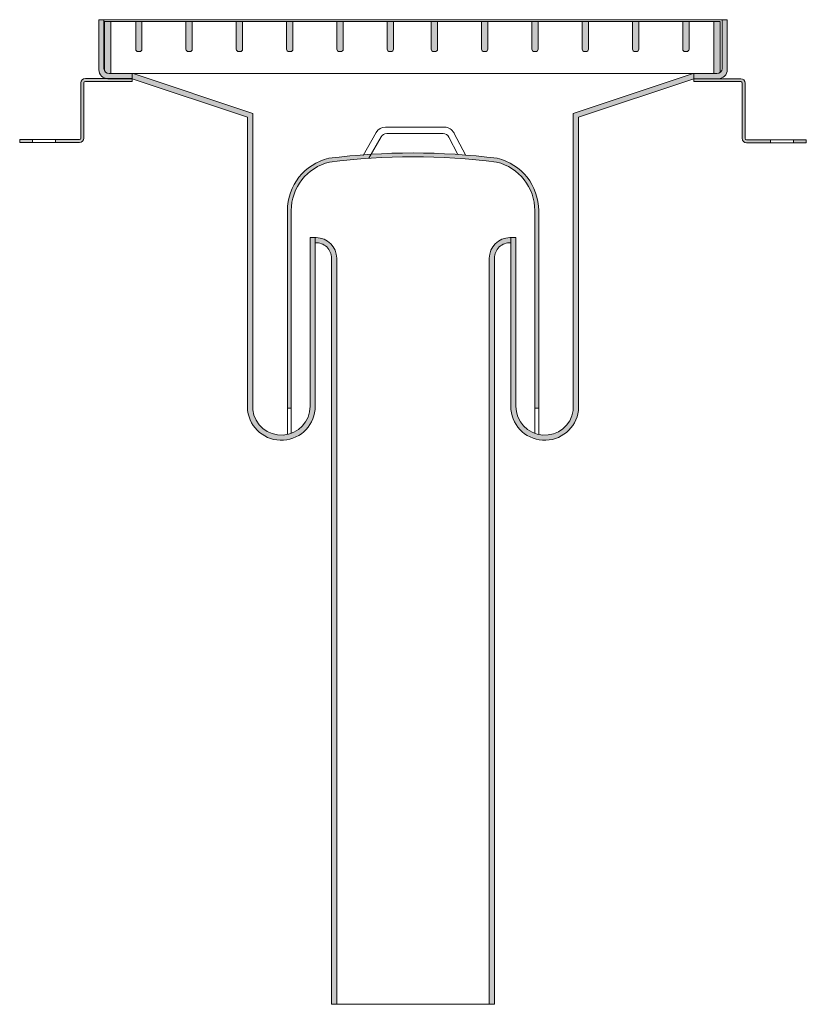
# Model space of a CAD drawing. Units: millimetres. Extents: x 471 to 777, y -35 to 349.
import ezdxf

# ---------------------------------------------------------------- set-up
doc = ezdxf.new("R2010")
doc.units = ezdxf.units.MM
doc.header["$LTSCALE"] = 5
doc.linetypes.add('AUSGEZOGEN', pattern=[0])
doc.layers.add('Frei', color=18, linetype='Continuous', true_color=0x000000)
doc.layers.add('FREI LASSEN', color=56, linetype='Continuous', true_color=0x808000)

# ---------------------------------------------------------------- blocks, each defined once
blk = doc.blocks.new('292Schnitt_nNn00')
at = {"layer": 'FREI LASSEN', "color": 18, "linetype": 'AUSGEZOGEN', "lineweight": 18, "true_color": 0x000000}
for p, q in [((503.74, 347.96), (743.76, 347.96)), ((503.74, 328.68), (503.74, 347.96)), ((506.19, 327.61), (506.19, 347.96)), ((515.87, 337.17), (515.87, 347.96)), ((518.32, 337.17), (518.32, 347.96)), ((535.48, 337.17), (535.48, 347.96)), ((537.93, 337.17), (537.93, 347.96)), ((555.1, 337.17), (555.1, 347.96)), ((557.55, 337.17), (557.55, 347.96)), ((574.71, 337.17), (574.71, 347.96)), ((577.16, 337.17), (577.16, 347.96)), ((594.33, 337.17), (594.33, 347.96)), ((596.78, 337.17), (596.78, 347.96)), ((613.94, 337.17), (613.94, 347.96)), ((616.39, 337.17), (616.39, 347.96)), ((631.11, 337.17), (631.11, 347.96)), ((633.56, 337.17), (633.56, 347.96)), ((650.72, 337.17), (650.72, 347.96)), ((653.17, 337.17), (653.17, 347.96)), ((670.34, 337.17), (670.34, 347.96)), ((672.79, 337.17), (672.79, 347.96)), ((689.95, 337.17), (689.95, 347.96)), ((692.4, 337.17), (692.4, 347.96)), ((709.57, 337.17), (709.57, 347.96)), ((712.02, 337.17), (712.02, 347.96)), ((729.18, 337.17), (729.18, 347.96)), ((731.63, 337.17), (731.63, 347.96)), ((741.31, 327.61), (741.31, 347.96)), ((743.76, 328.06), (743.76, 347.96)), ((516.85, 336.19), (517.34, 336.19)), ((536.46, 336.19), (536.95, 336.19)), ((556.08, 336.19), (556.57, 336.19)), ((575.69, 336.19), (576.18, 336.19)), ((595.31, 336.19), (595.8, 336.19)), ((614.92, 336.19), (615.41, 336.19)), ((632.09, 336.19), (632.58, 336.19)), ((651.7, 336.19), (652.19, 336.19)), ((671.32, 336.19), (671.81, 336.19)), ((690.93, 336.19), (691.42, 336.19)), ((710.55, 336.19), (711.04, 336.19)), ((730.16, 336.19), (730.65, 336.19))]:
    blk.add_line(p, q, dxfattribs=at)
for centre, start, end in [((516.85, 337.17), 180, 270), ((517.34, 337.17), 270, 0), ((536.46, 337.17), 180, 270), ((536.95, 337.17), 270, 0), ((556.08, 337.17), 180, 270), ((556.57, 337.17), 270, 0), ((575.69, 337.17), 180, 270), ((576.18, 337.17), 270, 0), ((595.31, 337.17), 180, 270), ((595.8, 337.17), 270, 0), ((614.92, 337.17), 180, 270), ((615.41, 337.17), 270, 0), ((632.09, 337.17), 180, 270), ((632.58, 337.17), 270, 0), ((651.7, 337.17), 180, 270), ((652.19, 337.17), 270, 0), ((671.32, 337.17), 180, 270), ((671.81, 337.17), 270, 0), ((690.93, 337.17), 180, 270), ((691.42, 337.17), 270, 0), ((710.55, 337.17), 180, 270), ((711.04, 337.17), 270, 0), ((730.16, 337.17), 180, 270), ((730.65, 337.17), 270, 0)]:
    blk.add_arc(centre, 0.981, start, end, dxfattribs=at)
blk = doc.blocks.new('Montagefuss Typ 200 G (25mm)_001_001_nNn01')
at = {"layer": 'FREI LASSEN', "color": 18, "linetype": 'AUSGEZOGEN', "lineweight": 18, "true_color": 0x000000}
for p, q in [((733.51, 325.61), (751.76, 325.61)), ((733.51, 324.45), (733.51, 325.61)), ((733.51, 324.45), (751.76, 324.45)), ((752.34, 302.36), (752.34, 323.87)), ((753.51, 302.36), (753.51, 323.87)), ((754.09, 301.78), (777.34, 301.78)), ((754.09, 300.61), (777.34, 300.61))]:
    blk.add_line(p, q, dxfattribs=at)
for centre, radius, start, end in [((751.76, 323.87), 1.74, 0, 90), ((751.76, 323.87), 0.581, 0, 90), ((754.09, 302.36), 1.74, 180, 270), ((754.09, 302.36), 0.581, 180, 270)]:
    blk.add_arc(centre, radius, start, end, dxfattribs=at)
blk = doc.blocks.new('Montagefuss Typ 200 G (25mm)_001_001_001_nNn02')
at = {"layer": 'FREI LASSEN', "color": 18, "linetype": 'AUSGEZOGEN', "lineweight": 18, "true_color": 0x000000}
for p, q in [((494.49, 302.46), (494.5, 323.97)), ((495.65, 302.46), (495.67, 323.97)), ((514.5, 325.7), (496.25, 325.71)), ((514.5, 324.53), (496.25, 324.55)), ((514.5, 324.53), (514.5, 325.7)), ((493.91, 301.88), (470.65, 301.89)), ((493.9, 300.71), (470.65, 300.73))]:
    blk.add_line(p, q, dxfattribs=at)
for centre, radius, start, end in [((496.25, 323.97), 1.74, 89.9568, 179.9568), ((496.25, 323.97), 0.581, 89.9568, 179.9568), ((493.91, 302.46), 1.74, 269.9568, 359.9568), ((493.91, 302.46), 0.581, 269.9568, 359.9568)]:
    blk.add_arc(centre, radius, start, end, dxfattribs=at)

msp = doc.modelspace()

# ---------------------------------------------------------------- hatches: boundary and pattern name
at = {"layer": 'FREI LASSEN', "linetype": 'AUSGEZOGEN', "lineweight": 18, "true_color": 0x000000}
for points in [[(503.51, 348.61), (501.51, 348.61), (501.51, 329.11, 0.349013), (504.22, 325.7), (514.5, 325.7), (514.5, 325.61), (514.51, 325.61), (514.51, 327.61), (505.51, 327.61, -0.414214), (503.51, 329.61)], [(733.51, 325.61), (743.01, 325.61, 0.414214), (746.51, 329.11), (746.51, 348.61), (744.51, 348.61), (744.51, 329.61, -0.414214), (742.51, 327.61), (733.51, 327.61)], [(514.51, 325.61), (559.5, 310.61), (559.5, 196.24, 0.940345), (585.9, 197.86), (585.9, 263.61), (583.9, 263.61), (583.9, 197.86, -0.930694), (561.52, 196.26), (561.52, 312.05), (514.83, 327.61), (514.51, 327.61)], [(733.18, 327.61), (686.48, 312.05), (686.48, 196.26, -0.930694), (664.1, 197.86), (664.1, 263.61), (662.1, 263.61), (662.1, 197.86, 0.940345), (688.5, 196.24), (688.5, 310.61), (733.51, 325.61), (733.51, 327.61)], [(673, 197.14), (673, 274.14, 0.347592), (656.84, 294.57, 0.062904), (591.16, 294.57, 0.347592), (575, 274.14), (575, 197.14), (576.5, 197.14), (576.5, 274.14, -0.346458), (591.43, 293.09, -0.062747), (656.57, 293.09, -0.346458), (671.5, 274.14), (671.5, 197.14)], [(585.9, 261.6, -0.431414), (592.25, 255.61), (592.25, -35.36), (594.25, -35.36), (594.25, 255.61, 0.414214), (586.25, 263.61), (585.9, 263.61)], [(655.75, -35.36), (655.75, 255.61, -0.431414), (662.1, 261.6), (662.1, 263.61), (661.75, 263.61, 0.414214), (653.75, 255.61), (653.75, -35.36)]]:
    msp.add_hatch(color=18, dxfattribs=at).paths.add_polyline_path(points, flags=0)
h = msp.add_hatch(color=18, dxfattribs=at)
h.paths.add_polyline_path([(503.74, 328.68, 0.277396), (505.51, 327.61), (506.19, 327.61), (506.19, 347.96), (503.74, 347.96)], flags=0)
h.paths.add_polyline_path([(517.34, 336.19, 0.414214), (518.32, 337.17), (518.32, 347.96), (515.87, 347.96), (515.87, 337.17, 0.414214), (516.85, 336.19)], flags=0)
h.paths.add_polyline_path([(535.48, 337.17, 0.414214), (536.46, 336.19), (536.95, 336.19, 0.414214), (537.93, 337.17), (537.93, 347.96), (535.48, 347.96)], flags=0)
h.paths.add_polyline_path([(555.1, 337.17, 0.414214), (556.08, 336.19), (556.57, 336.19, 0.414214), (557.55, 337.17), (557.55, 347.96), (555.1, 347.96)], flags=0)
h.paths.add_polyline_path([(576.18, 336.19, 0.414214), (577.16, 337.17), (577.16, 347.96), (574.71, 347.96), (574.71, 337.17, 0.414214), (575.69, 336.19)], flags=0)
h.paths.add_polyline_path([(594.33, 337.17, 0.414214), (595.31, 336.19), (595.8, 336.19, 0.414214), (596.78, 337.17), (596.78, 347.96), (594.33, 347.96)], flags=0)
h.paths.add_polyline_path([(613.94, 337.17, 0.414214), (614.92, 336.19), (615.41, 336.19, 0.414214), (616.39, 337.17), (616.39, 347.96), (613.94, 347.96)], flags=0)
h.paths.add_polyline_path([(632.58, 336.19, 0.414214), (633.56, 337.17), (633.56, 347.96), (631.11, 347.96), (631.11, 337.17, 0.414214), (632.09, 336.19)], flags=0)
h.paths.add_polyline_path([(650.72, 337.17, 0.414214), (651.7, 336.19), (652.19, 336.19, 0.414214), (653.17, 337.17), (653.17, 347.96), (650.72, 347.96)], flags=0)
h.paths.add_polyline_path([(670.34, 337.17, 0.414214), (671.32, 336.19), (671.81, 336.19, 0.414214), (672.79, 337.17), (672.79, 347.96), (670.34, 347.96)], flags=0)
h.paths.add_polyline_path([(691.42, 336.19, 0.414214), (692.4, 337.17), (692.4, 347.96), (689.95, 347.96), (689.95, 337.17, 0.414214), (690.93, 336.19)], flags=0)
h.paths.add_polyline_path([(711.04, 336.19, 0.414214), (712.02, 337.17), (712.02, 347.96), (709.57, 347.96), (709.57, 337.17, 0.414214), (710.55, 336.19)], flags=0)
h.paths.add_polyline_path([(730.65, 336.19, 0.414214), (731.63, 337.17), (731.63, 347.96), (729.18, 347.96), (729.18, 337.17, 0.414214), (730.16, 336.19)], flags=0)
h.paths.add_polyline_path([(741.31, 327.61), (742.51, 327.61, 0.170914), (743.76, 328.06), (743.76, 347.96), (741.31, 347.96)], flags=0)
h = msp.add_hatch(color=18, dxfattribs=at)
h.paths.add_polyline_path([(514.5, 325.7), (496.25, 325.71, 0.414214), (494.5, 323.97), (494.49, 302.46, -0.414214), (493.91, 301.88), (484.65, 301.88), (484.65, 300.72), (493.9, 300.71, 0.414214), (495.65, 302.46), (495.67, 323.97, -0.414214), (496.25, 324.55), (514.5, 324.53)], flags=0)
h.paths.add_polyline_path([(470.65, 301.89), (470.65, 300.73), (475.65, 300.73), (475.65, 301.89)], flags=0)
h = msp.add_hatch(color=18, dxfattribs=at)
h.paths.add_polyline_path([(733.51, 325.61), (751.76, 325.61, -0.414214), (753.51, 323.87), (753.51, 302.36, 0.414214), (754.09, 301.78), (763.34, 301.78), (763.34, 300.61), (754.09, 300.61, -0.414214), (752.34, 302.36), (752.34, 323.87, 0.414214), (751.76, 324.45), (733.51, 324.45)], flags=0)
h.paths.add_polyline_path([(777.34, 301.78), (777.34, 300.61), (772.34, 300.61), (772.34, 301.78)], flags=0)

# ---------------------------------------------------------------- linework, layer by layer
at = {"layer": 'Frei', "color": 18, "linetype": 'AUSGEZOGEN', "lineweight": 18, "true_color": 0x000000}
for p, q in [((575, 186.86), (575, 274.14)), ((576.5, 187.29), (576.5, 274.14)), ((671.5, 187.29), (671.5, 274.14)), ((673, 186.86), (673, 274.14)), ((583.9, 263.61), (586.25, 263.61)), ((585.9, 197.86), (585.9, 263.61)), ((664.1, 263.61), (661.75, 263.61)), ((662.1, 197.86), (662.1, 263.61)), ((575, 197.14), (576.5, 197.14))]:
    msp.add_line(p, q, dxfattribs=at)
for centre, radius, start, end in [((624, 34.55), 262.08, 82.8012, 97.1988), ((596, 274.14), 21, 103.3318, 180), ((596, 274.14), 19.5, 103.5639, 180), ((624, 34.55), 260.58, 82.8192, 97.1808), ((652, 274.14), 19.5, 0, 76.4361), ((652, 274.14), 21, 0, 76.6682), ((572.65, 197.86), 13.25, 187.0439, 0), ((675.35, 197.86), 13.25, 180, 352.9561)]:
    msp.add_arc(centre, radius, start, end, dxfattribs=at)
at = {"layer": 'FREI LASSEN', "color": 18, "linetype": 'AUSGEZOGEN', "lineweight": 18, "true_color": 0x000000}
for p, q in [((501.51, 348.61), (746.51, 348.61)), ((501.51, 329.11), (501.51, 348.61)), ((503.51, 329.61), (503.51, 348.61)), ((744.51, 329.61), (744.51, 348.61)), ((746.51, 329.11), (746.51, 348.61)), ((505.51, 327.61), (742.51, 327.61)), ((514.51, 325.61), (514.51, 327.61)), ((561.52, 312.05), (514.83, 327.61)), ((686.48, 312.05), (733.18, 327.61)), ((733.51, 325.61), (733.51, 327.61)), ((514.5, 325.7), (505, 325.7)), ((514.5, 325.7), (505, 325.7)), ((505.01, 325.61), (514.51, 325.61)), ((559.5, 310.61), (514.51, 325.61)), ((688.5, 310.61), (733.51, 325.61)), ((733.51, 325.61), (743.01, 325.61)), ((733.51, 325.61), (743.01, 325.61)), ((604.54, 295.6), (609.62, 304.59)), ((613.24, 306.71), (636.29, 306.71)), ((613.73, 304.21), (635.78, 304.21)), ((639.98, 304.46), (644.54, 295.67)), ((470.65, 300.73), (470.65, 301.89)), ((475.65, 300.73), (475.65, 301.89)), ((484.65, 300.72), (484.65, 301.88)), ((606.83, 294.57), (611.56, 302.94)), ((638, 302.86), (641.53, 296.05)), ((763.34, 300.61), (763.34, 301.78)), ((772.34, 300.61), (772.34, 301.78)), ((777.34, 300.61), (777.34, 301.78)), ((592.25, -35.36), (592.25, 255.61)), ((594.25, -35.36), (594.25, 255.61)), ((653.75, -35.36), (653.75, 255.61)), ((655.75, -35.36), (655.75, 255.61)), ((592.25, -35.36), (655.75, -35.36))]:
    msp.add_line(p, q, dxfattribs=at)
at = {"layer": 'FREI LASSEN', "color": 56, "linetype": 'AUSGEZOGEN', "lineweight": 18, "true_color": 0x808000}
for p, q in [((561.52, 196.26), (561.52, 312.05)), ((686.48, 196.26), (686.48, 312.05)), ((559.5, 196.24), (559.5, 310.61)), ((688.5, 196.24), (688.5, 310.61)), ((583.9, 197.86), (583.9, 263.61)), ((664.1, 197.86), (664.1, 263.61)), ((671.5, 197.14), (673, 197.14))]:
    msp.add_line(p, q, dxfattribs=at)
at = {"layer": 'FREI LASSEN', "color": 18, "linetype": 'AUSGEZOGEN', "lineweight": 18, "true_color": 0x000000}
for centre, radius, start, end in [((505.01, 329.11), 3.5, 180, 270), ((505.51, 329.61), 2, 180, 270), ((742.51, 329.61), 2, 270, 0), ((743.01, 329.11), 3.5, 270, 0), ((613.24, 302.54), 4.16, 90, 150.5293), ((613.73, 301.71), 2.5, 90, 150.5293), ((635.78, 301.71), 2.5, 27.4021, 90), ((636.29, 302.54), 4.16, 27.4021, 90), ((586.25, 255.61), 6, 0, 93.3442), ((586.25, 255.61), 8, 0, 90), ((661.75, 255.61), 8, 90, 180), ((661.75, 255.61), 6, 86.6558, 180)]:
    msp.add_arc(centre, radius, start, end, dxfattribs=at)
at = {"layer": 'FREI LASSEN', "color": 56, "linetype": 'AUSGEZOGEN', "lineweight": 18, "true_color": 0x808000}
for centre, start, end in [((572.65, 197.86), 187.0439, 0), ((675.35, 197.86), 180, 351.7766)]:
    msp.add_arc(centre, 11.25, start, end, dxfattribs=at)

# ---------------------------------------------------------------- block references
for name in ['292Schnitt_nNn00', 'Montagefuss Typ 200 G (25mm)_001_001_001_nNn02', 'Montagefuss Typ 200 G (25mm)_001_001_nNn01']:
    msp.add_blockref(name, (0, 0))

doc.saveas('drawing.dxf')
